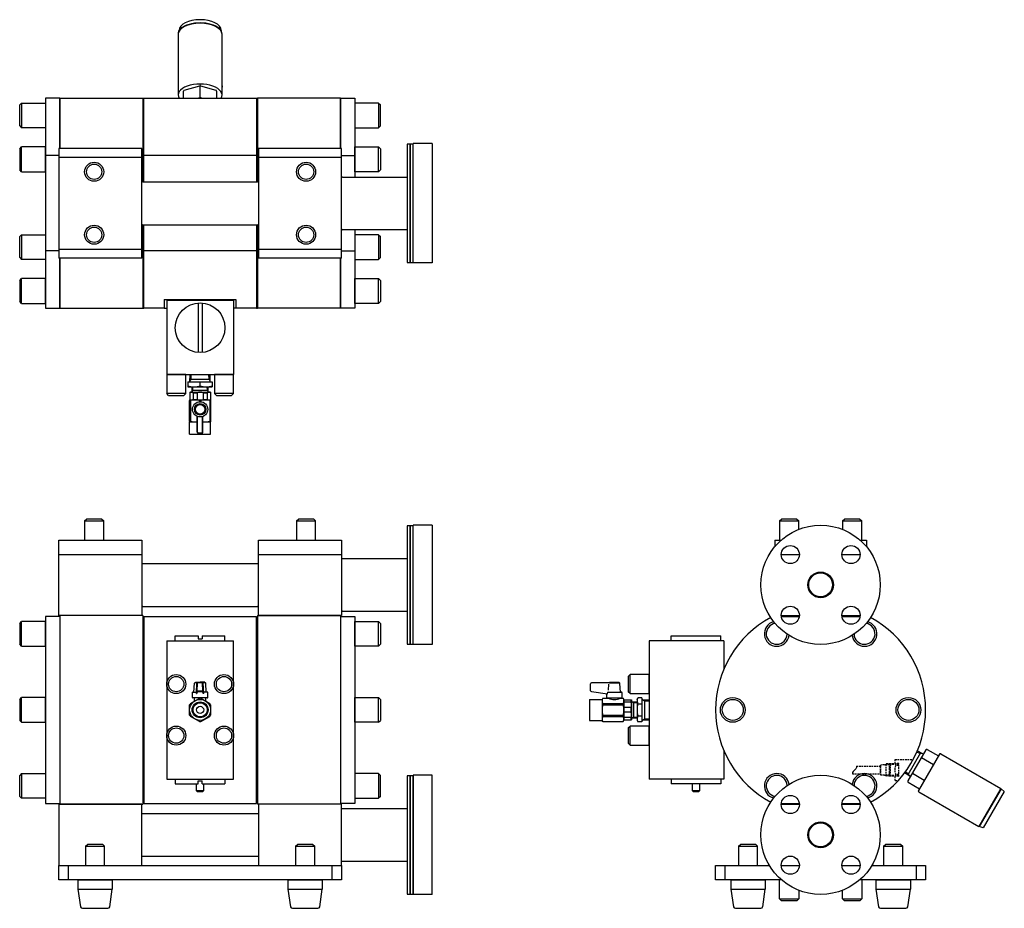
# Model space of a CAD drawing. Extents: x -189 to 842, y -208 to 723.
import ezdxf

# ---------------------------------------------------------------- set-up
doc = ezdxf.new("R2010")
doc.units = 0
doc.header["$LTSCALE"] = 7
doc.linetypes.add('HIDDEN', pattern=[0.375, 0.25, -0.125])
for name, color, linetype in [('DRAW2', 4, 'CONTINUOUS'), ('DRAW3', 1, 'CONTINUOUS'), ('HIDDEN', 7, 'HIDDEN')]:
    doc.layers.add(name, color=color, linetype=linetype)

msp = doc.modelspace()

# ---------------------------------------------------------------- linework, layer by layer
at = {"layer": 'DRAW2'}
for p, q in [((-22.3, 711.4), (-22, 712.4)), ((22.3, 711.4), (22, 712.4)), ((-23, 708.1), (-23, 644.4)), ((23, 644.4), (23, 708.1)), ((-16.6, 649.4), (-0.3, 654.2)), ((0, 641.7), (0, 654.3)), ((0.3, 654.2), (16.6, 649.4)), ((23, 654.2), (23, 652.8)), ((-147, 641), (-162, 641)), ((-162, 641), (-162, 421)), ((-147, 641), (-147, 588.5)), ((-147, 641), (-60, 641)), ((-147, 588.5), (-147, 641)), ((-60, 641), (-60, 553.5)), ((-60, 641), (-59, 641)), ((-59, 641), (59, 641)), ((-59, 553.5), (-59, 641)), ((-17.3, 641), (-17.3, 648.5)), ((-2.6, 641), (-0.3, 641.7)), ((0.3, 641.7), (2.6, 641)), ((17.3, 648.5), (17.3, 641)), ((59, 641), (59, 553.5)), ((59, 641), (60, 641)), ((60, 641), (60, 553.5)), ((147, 641), (60, 641)), ((147, 641), (147, 588.5)), ((147, 641), (162, 641)), ((147, 588.5), (147, 641)), ((162, 641), (162, 558.5)), ((-187, 636), (-189, 634)), ((-189, 612), (-189, 634)), ((-187, 636), (-162, 636)), ((-187, 636), (-187, 610)), ((-162, 636), (-162, 610)), ((162, 636), (162, 610)), ((187, 636), (162, 636)), ((187, 636), (189, 634)), ((187, 636), (187, 610)), ((189, 612), (189, 634)), ((-189, 612), (-187, 610)), ((-162, 610), (-187, 610)), ((-60, 615.5), (-59, 615.5)), ((60, 615.5), (59, 615.5)), ((162, 610), (187, 610)), ((189, 612), (187, 610)), ((-189, 588), (-187, 590)), ((-189, 588), (-189, 566)), ((-162, 590), (-187, 590)), ((-187, 564), (-187, 590)), ((-162, 564), (-162, 590)), ((-61, 588.5), (-148, 588.5)), ((-148, 588.5), (-148, 473.5)), ((-61, 473.5), (-61, 588.5)), ((148, 588.5), (61, 588.5)), ((61, 588.5), (61, 473.5)), ((148, 473.5), (148, 588.5)), ((162, 564), (162, 590)), ((162, 590), (187, 590)), ((189, 588), (187, 590)), ((187, 564), (187, 590)), ((189, 588), (189, 566)), ((220, 593), (217, 593)), ((217, 593), (217, 469)), ((223, 593), (220, 593)), ((220, 593), (220, 469)), ((220, 469), (220, 593)), ((223, 468.5), (223, 593.5)), ((243, 593.5), (223, 593.5)), ((223, 469), (223, 593)), ((243, 593.5), (243, 468.5)), ((-148, 581), (-162, 581)), ((-148, 579), (-148, 483)), ((-61, 579), (-148, 579)), ((-61, 483), (-61, 579)), ((-60, 578.9), (-61, 578.9)), ((59, 581), (-59, 581)), ((61, 579), (61, 483)), ((148, 579), (61, 579)), ((148, 581), (162, 581)), ((148, 483), (148, 579)), ((-187, 564), (-189, 566)), ((-187, 564), (-162, 564)), ((149, 558.5), (217, 558.5)), ((187, 564), (162, 564)), ((187, 564), (189, 566)), ((-60, 553.5), (60, 553.5)), ((-60, 508.5), (60, 508.5)), ((-60, 508.5), (-60, 421)), ((-59, 421), (-59, 508.5)), ((59, 508.5), (59, 421)), ((60, 508.5), (60, 421)), ((-187, 498), (-189, 496)), ((-189, 474), (-189, 496)), ((-187, 498), (-162, 498)), ((-187, 498), (-187, 472)), ((-162, 498), (-162, 472)), ((149, 503.5), (217, 503.5)), ((162, 503.5), (162, 421)), ((162, 498), (162, 472)), ((187, 498), (162, 498)), ((187, 498), (189, 496)), ((187, 498), (187, 472)), ((189, 474), (189, 496)), ((-148, 481), (-162, 481)), ((-148, 483), (-61, 483)), ((-60, 483.1), (-61, 483.1)), ((59, 481), (-59, 481)), ((61, 483), (148, 483)), ((148, 481), (162, 481)), ((-189, 474), (-187, 472)), ((-162, 472), (-187, 472)), ((-61, 473.5), (-148, 473.5)), ((-147, 473.5), (-147, 421)), ((-147, 421), (-147, 473.5)), ((148, 473.5), (61, 473.5)), ((147, 473.5), (147, 421)), ((147, 421), (147, 473.5)), ((162, 472), (187, 472)), ((189, 474), (187, 472)), ((217, 469), (220, 469)), ((220, 469), (223, 469)), ((243, 468.5), (223, 468.5)), ((-189, 450), (-187, 452)), ((-189, 450), (-189, 428)), ((-162, 452), (-187, 452)), ((-187, 426), (-187, 452)), ((-162, 426), (-162, 452)), ((-59, 446.5), (-60, 446.5)), ((59, 446.5), (60, 446.5)), ((162, 426), (162, 452)), ((162, 452), (187, 452)), ((189, 450), (187, 452)), ((187, 426), (187, 452)), ((189, 450), (189, 428)), ((-187, 426), (-189, 428)), ((-187, 426), (-162, 426)), ((-37.5, 430), (37.5, 430)), ((-37.5, 430), (-37.5, 421)), ((-35, 429.5), (-35, 430)), ((-35, 429.5), (35, 429.5)), ((-35, 429.5), (-35, 351.5)), ((-2, 426.4), (-2, 374.6)), ((2, 426.4), (2, 374.6)), ((35, 429.5), (35, 430)), ((35, 429.5), (35, 351.5)), ((37.5, 430), (37.5, 421)), ((187, 426), (162, 426)), ((187, 426), (189, 428)), ((-162, 421), (-147, 421)), ((-147, 421), (-60, 421)), ((-60, 421), (-59, 421)), ((-37.5, 421), (-59, 421)), ((-37.5, 421), (-35, 421)), ((37.5, 421), (35, 421)), ((59, 421), (37.5, 421)), ((59, 421), (60, 421)), ((147, 421), (60, 421)), ((162, 421), (147, 421)), ((-35, 351.5), (35, 351.5)), ((-15, 351.5), (-35, 351.5)), ((-35, 351.5), (-35, 331.5)), ((-15, 331.5), (-15, 351.5)), ((-10.7, 343.7), (-10.5, 351.5)), ((10.7, 343.7), (10.5, 351.5)), ((35, 351.5), (15, 351.5)), ((15, 351.5), (15, 331.5)), ((35, 331.5), (35, 351.5)), ((-12.7, 343.7), (12.7, 343.7)), ((-12.7, 343.7), (-12.7, 338.7)), ((-10.6, 346.5), (10.6, 346.5)), ((0, 339.6), (0, 343.7)), ((12.7, 343.7), (12.7, 338.7)), ((-33, 329.5), (-35, 331.5)), ((-15, 331.5), (-35, 331.5)), ((-15, 331.5), (-17, 329.5)), ((-12.7, 338.7), (12.7, 338.7)), ((-10.7, 332.9), (-10.5, 333)), ((-10.7, 332.9), (-10.7, 325)), ((-10.5, 333), (10.5, 333)), ((-10.5, 333), (10.5, 333)), ((-8.5, 333), (-8.3, 338.7)), ((-8.4, 335), (8.4, 335)), ((-7.4, 332.3), (-7.4, 325)), ((-7.4, 332.3), (-3.2, 332.3)), ((-3.2, 332.3), (-3.2, 325)), ((3.3, 332.3), (7.5, 332.3)), ((3.3, 332.3), (3.3, 325)), ((7.5, 332.3), (7.5, 325)), ((8.5, 333), (8.3, 338.7)), ((10.8, 332.9), (10.5, 333)), ((10.8, 332.9), (10.8, 325)), ((17, 329.5), (15, 331.5)), ((35, 331.5), (15, 331.5)), ((35, 331.5), (33, 329.5)), ((-33, 329.5), (-17, 329.5)), ((-11, 325), (-11, 302)), ((-11, 325), (11, 325)), ((-11, 302.7), (-11, 324.3)), ((-11, 324.3), (-10.2, 324.3)), ((-10.2, 324.3), (-10.2, 302.7)), ((-0.8, 324.3), (-0.8, 323)), ((-0.8, 324.3), (0.8, 324.3)), ((0.8, 324.3), (0.8, 323)), ((10.2, 324.3), (10.2, 302.7)), ((10.2, 324.3), (11, 324.3)), ((11, 325), (11, 302)), ((11, 302.7), (11, 324.3)), ((17, 329.5), (33, 329.5)), ((-11, 302.7), (-10.2, 302.7)), ((-11, 302), (-3, 302)), ((-11, 289), (-11, 302)), ((-3, 291), (-3, 307.6)), ((-2.6, 291), (-2.6, 307.5)), ((2.6, 291), (2.6, 307.5)), ((3, 291), (3, 307.6)), ((3, 302), (11, 302)), ((10.2, 302.7), (11, 302.7)), ((11, 289), (11, 302)), ((-11, 289), (11, 289)), ((-2, 290.4), (2, 290.4)), ((-2, 290), (2, 290)), ((-121, 198), (-119, 200)), ((-121, 198), (-121, 178)), ((-121, 198), (-101, 198)), ((-103, 200), (-119, 200)), ((-103, 200), (-101, 198)), ((-101, 178), (-101, 198)), ((101, 198), (103, 200)), ((101, 198), (101, 178)), ((101, 198), (121, 198)), ((119, 200), (103, 200)), ((119, 200), (121, 198)), ((121, 178), (121, 198)), ((607, 198), (609, 200)), ((607, 198), (607, 178)), ((607, 198), (627, 198)), ((625, 200), (609, 200)), ((625, 200), (627, 198)), ((627, 189.1), (627, 198)), ((673, 198), (675, 200)), ((673, 198), (673, 189.1)), ((673, 198), (693, 198)), ((691, 200), (675, 200)), ((691, 200), (693, 198)), ((693, 178), (693, 198)), ((220, 193), (217, 193)), ((217, 193), (217, 69)), ((223, 193), (220, 193)), ((220, 193), (220, 69)), ((220, 69), (220, 193)), ((223, 68.5), (223, 193.5)), ((243, 193.5), (223, 193.5)), ((223, 69), (223, 193)), ((243, 193.5), (243, 68.5)), ((-148, 163), (-148, 178)), ((-148, 178), (-61, 178)), ((-121, 178), (-101, 178)), ((-61, 178), (-61, 163)), ((61, 163), (61, 178)), ((61, 178), (148, 178)), ((101, 178), (121, 178)), ((148, 178), (148, 163)), ((602, 178), (608.8, 178)), ((602, 178), (602, 171)), ((607, 178), (608.8, 178)), ((691.2, 178), (693, 178)), ((691.2, 178), (698, 178)), ((698, 178), (698, 171)), ((-148, 99), (-148, 163)), ((-148, 163), (-61, 163)), ((-61, 163), (-61, 99)), ((61, 99), (61, 163)), ((61, 163), (148, 163)), ((148, 163), (148, 99)), ((149, 158.5), (217, 158.5)), ((608.7, 163), (627.7, 163)), ((608.7, 163), (627.7, 163)), ((672.3, 163), (691.3, 163)), ((672.3, 163), (691.3, 163)), ((-60, 153.5), (60, 153.5)), ((-60, 108.5), (60, 108.5)), ((149, 103.5), (217, 103.5)), ((-147, 98), (-162, 98)), ((-162, 98), (-162, -98)), ((-61, 99), (-148, 99)), ((-60, 99), (-147, 99)), ((-147, 99), (-147, -99)), ((-60, 99), (-60, -99)), ((-59, 98), (59, 98)), ((-59, 98), (-59, -98)), ((59, -98), (59, 98)), ((60, 99), (60, -99)), ((60, 99), (147, 99)), ((148, 99), (61, 99)), ((147, 99), (147, -99)), ((147, 98), (162, 98)), ((162, 98), (162, -98)), ((608.7, 99), (627.7, 99)), ((608.8, 98), (627.6, 98)), ((672.3, 99), (691.3, 99)), ((672.4, 98), (691.2, 98)), ((-189, 90.7), (-187, 92.7)), ((-189, 90.7), (-189, 68.7)), ((-162, 92.7), (-187, 92.7)), ((-187, 66.7), (-187, 92.7)), ((-162, 66.7), (-162, 92.7)), ((-60, 84.5), (-59, 84.5)), ((60, 84.5), (59, 84.5)), ((162, 66.7), (162, 92.7)), ((162, 92.7), (187, 92.7)), ((189, 90.7), (187, 92.7)), ((187, 66.7), (187, 92.7)), ((189, 90.7), (189, 68.7)), ((-35, 72.5), (35, 72.5)), ((-35, 72.5), (-35, 27)), ((-26, 77.5), (-2, 77.5)), ((-26, 72.5), (-26, 77.5)), ((-2, 77.5), (-2, 74.5)), ((-2, 74.5), (2, 74.5)), ((2, 77.5), (2, 74.5)), ((2, 77.5), (26, 77.5)), ((26, 72.5), (26, 77.5)), ((35, 27), (35, 72.5)), ((548.5, 72.5), (470.5, 72.5)), ((470.5, 72.5), (470.5, -72.5)), ((493.5, 77.5), (545.5, 77.5)), ((493.5, 72.5), (493.5, 77.5)), ((545.5, 72.5), (545.5, 77.5)), ((548.5, 72.5), (548.5, 42.4)), ((-187, 66.7), (-189, 68.7)), ((-187, 66.7), (-162, 66.7)), ((187, 66.7), (162, 66.7)), ((187, 66.7), (189, 68.7)), ((217, 69), (220, 69)), ((220, 69), (223, 69)), ((243, 68.5), (223, 68.5)), ((448.5, 35), (450.5, 37)), ((448.5, 35), (448.5, 19)), ((470.5, 37), (450.5, 37)), ((450.5, 17), (450.5, 37)), ((470.5, 17), (470.5, 37)), ((-35, 27), (-35, -27)), ((-6.5, 18.7), (-6, 28)), ((5.7, 28.2), (-5.7, 28.2)), ((-5, 28.9), (0, 29.1)), ((-5, 28.2), (-5, 28.9)), ((-3.9, 17.1), (-3.3, 28)), ((-3, 19.9), (-2.6, 28)), ((5, 28.9), (0, 29.1)), ((3, 19.9), (2.6, 28)), ((3.9, 17.1), (3.3, 28)), ((5, 28.2), (5, 28.9)), ((6.5, 18.7), (6, 28)), ((35, -27), (35, 27)), ((409, 20.1), (409, 27.2)), ((429, 28.2), (410, 28.2)), ((427.9, 20.7), (428.2, 27)), ((428.7, 28.2), (439.3, 28.2)), ((429, 28.9), (439, 28.9)), ((429, 28.2), (429, 28.9)), ((439, 28.2), (439, 28.9)), ((440.3, 18.7), (439.8, 27.8)), ((-189, 11), (-187, 13)), ((-189, 11), (-189, -11)), ((-162, 13), (-187, 13)), ((-187, -13), (-187, 13)), ((-162, -13), (-162, 13)), ((-10.2, 6.8), (-0.8, 12.2)), ((-8, 13), (-8, 18.4)), ((-7.7, 18.7), (-3.8, 18.7)), ((7.7, 12.7), (-7.7, 12.7)), ((-6, 9.4), (-6, 12.7)), ((-3.9, 17.1), (-3.3, 17)), ((-3.3, 17), (-2.9, 18.9)), ((2.9, 18.9), (-2.9, 18.9)), ((2.7, 19.5), (-2.7, 19.5)), ((0.8, 12.2), (10.2, 6.8)), ((3.3, 17), (2.9, 18.9)), ((3.9, 17.1), (3.3, 17)), ((7.7, 18.7), (3.8, 18.7)), ((6, 9.4), (6, 12.7)), ((8, 13), (8, 18.4)), ((162, -13), (162, 13)), ((162, 13), (187, 13)), ((189, 11), (187, 13)), ((187, -13), (187, 13)), ((189, 11), (189, -11)), ((408, 11), (408, -11)), ((408, 11), (421, 11)), ((409.9, 19.1), (426.6, 16.7)), ((421.7, 12.2), (421, 11)), ((421, 11), (421, -11)), ((421.7, 12.2), (427.5, 12.2)), ((426, 12.7), (426, 16.7)), ((426, 12.7), (442, 12.7)), ((426.6, 16.7), (427, 18.4)), ((427.5, 18.7), (427.8, 18.7)), ((427.8, 18.7), (441, 18.7)), ((428, 12.7), (428, 12.7)), ((428, 12.7), (428, 12.7)), ((440, 12.7), (440, 12.7)), ((440, 12.7), (440, 12.7)), ((440.5, 12.2), (443.3, 12.2)), ((442, 12.7), (442, 17.7)), ((443.3, 12.2), (444, 11)), ((444, 11), (444, -11)), ((444, 10.5), (452, 10.5)), ((450.5, 17), (448.5, 19)), ((450.5, 17), (470.5, 17)), ((451.3, 10.5), (451.3, 8.1)), ((452, 10.5), (452, -10.5)), ((452, 10.5), (452, -10.5)), ((457.7, 11), (458.6, 12.7)), ((457.7, 11), (457.7, -11)), ((462.7, 12.7), (458.6, 12.7)), ((462.7, 12.7), (462.7, -12.7)), ((462.7, 10.7), (470.5, 10.5)), ((465.5, 10.6), (465.5, -10.6)), ((-11, -5.4), (-11, 5.4)), ((11, 5.4), (11, -5.4)), ((421.7, 6.8), (443.3, 6.8)), ((421.7, 6.8), (421.7, 5.4)), ((421.7, 5.4), (443.3, 5.4)), ((443.3, 6.8), (443.3, 5.4)), ((451.3, 8.1), (444, 8.1)), ((451.3, 2.4), (444, 2.4)), ((451.3, 2.4), (451.3, -2.4)), ((452, 8.5), (457.7, 8.3)), ((454, 8.4), (454, -8.4)), ((458.6, 6.4), (462.7, 6.4)), ((-0.8, -12.2), (-10.2, -6.8)), ((0.8, -12.2), (10.2, -6.8)), ((421.7, -5.4), (443.3, -5.4)), ((421.7, -5.4), (421.7, -6.8)), ((421.7, -6.8), (443.3, -6.8)), ((443.3, -5.4), (443.3, -6.8)), ((451.3, -2.4), (444, -2.4)), ((451.3, -8.1), (444, -8.1)), ((444, -11), (444, -10.1)), ((451.3, -8.1), (451.3, -10.5)), ((452, -8.5), (457.7, -8.3)), ((458.6, -6.4), (462.7, -6.4)), ((-187, -13), (-189, -11)), ((-187, -13), (-162, -13)), ((187, -13), (162, -13)), ((187, -13), (189, -11)), ((408, -11), (421, -11)), ((421.7, -12.2), (421, -11)), ((421.7, -12.2), (443.3, -12.2)), ((443.3, -12.2), (444, -11)), ((444, -10.5), (452, -10.5)), ((448.5, -19), (450.5, -17)), ((448.5, -19), (448.5, -35)), ((470.5, -17), (450.5, -17)), ((450.5, -37), (450.5, -17)), ((457.7, -11), (458.6, -12.7)), ((457.7, -11), (458.6, -12.7)), ((462.7, -12.7), (458.6, -12.7)), ((462.7, -10.7), (470.5, -10.5)), ((470.5, -37), (470.5, -17)), ((-35, -27), (-35, -72.5)), ((35, -72.5), (35, -27)), ((450.5, -37), (448.5, -35)), ((450.5, -37), (470.5, -37)), ((548.5, -42.4), (548.5, -72.5)), ((754.6, -44.9), (741.2, -68.1)), ((760.3, -41.9), (741.5, -74.5)), ((757.6, -46.6), (751.2, -43.1)), ((774.4, -46.4), (752.4, -84.5)), ((755.7, -49.9), (768.2, -57.2)), ((761.6, -41.6), (773.3, -48.3)), ((775.8, -46.1), (838.6, -82.3)), ((-187, -66.7), (-189, -68.7)), ((-189, -90.7), (-189, -68.7)), ((-187, -66.7), (-162, -66.7)), ((-187, -66.7), (-187, -92.7)), ((187, -66.7), (162, -66.7)), ((187, -66.7), (189, -68.7)), ((187, -66.7), (187, -92.7)), ((189, -90.7), (189, -68.7)), ((220, -69), (217, -69)), ((217, -69), (217, -193)), ((223, -69), (220, -69)), ((220, -69), (220, -193)), ((220, -193), (220, -69)), ((223, -68.5), (223, -193.5)), ((243, -68.5), (223, -68.5)), ((223, -193), (223, -69)), ((243, -193.5), (243, -68.5)), ((744.1, -69.9), (737.9, -66.1)), ((746.1, -66.5), (758.6, -73.8)), ((-35, -72.5), (35, -72.5)), ((-26, -72.5), (-26, -77.5)), ((-26, -77.5), (-2, -77.5)), ((-4, -77.5), (-4, -84.5)), ((-2, -74.5), (2, -74.5)), ((-2, -77.5), (-2, -74.5)), ((2, -77.5), (2, -74.5)), ((2, -77.5), (26, -77.5)), ((4, -84.5), (4, -77.5)), ((26, -72.5), (26, -77.5)), ((548.5, -72.5), (470.5, -72.5)), ((493.5, -72.5), (493.5, -77.5)), ((545.5, -77.5), (493.5, -77.5)), ((515.5, -77.5), (515.5, -84.5)), ((523.5, -84.5), (523.5, -77.5)), ((545.5, -72.5), (545.5, -77.5)), ((741.8, -75.9), (753.5, -82.6)), ((838.6, -82.3), (815.6, -122.2)), ((-189, -90.7), (-187, -92.7)), ((-162, -92.7), (-187, -92.7)), ((-59, -84.5), (-60, -84.5)), ((-4, -84.5), (4, -84.5)), ((-4, -84.5), (-3, -85.5)), ((-3, -85.5), (3, -85.5)), ((3, -85.5), (4, -84.5)), ((59, -84.5), (60, -84.5)), ((162, -92.7), (187, -92.7)), ((189, -90.7), (187, -92.7)), ((515.5, -84.5), (523.5, -84.5)), ((515.5, -84.5), (516.5, -85.5)), ((516.5, -85.5), (522.5, -85.5)), ((522.5, -85.5), (523.5, -84.5)), ((752.8, -85.9), (815.6, -122.2)), ((839, -82.6), (816, -122.4)), ((842.4, -85.7), (820.4, -123.8)), ((838.3, -83.9), (837.8, -83.6)), ((842.4, -85.7), (839, -82.6)), ((-162, -98), (-147, -98)), ((-148, -99), (-148, -163)), ((-61, -99), (-148, -99)), ((-147, -99), (-60, -99)), ((-61, -163), (-61, -99)), ((-59, -98), (59, -98)), ((147, -99), (60, -99)), ((61, -99), (61, -163)), ((148, -99), (61, -99)), ((162, -98), (147, -98)), ((148, -163), (148, -99)), ((608.7, -99), (627.7, -99)), ((608.8, -98), (627.6, -98)), ((672.3, -99), (691.3, -99)), ((672.4, -98), (691.2, -98)), ((-61, -108.5), (61, -108.5)), ((148, -103.5), (217, -103.5)), ((820.4, -123.8), (816, -122.4)), ((816.8, -121.1), (816.3, -120.9)), ((-120, -143), (-118, -141)), ((-120, -143), (-120, -163)), ((-120, -143), (-100, -143)), ((-102, -141), (-118, -141)), ((-102, -141), (-100, -143)), ((-100, -163), (-100, -143)), ((100, -143), (102, -141)), ((100, -143), (100, -163)), ((100, -143), (120, -143)), ((118, -141), (102, -141)), ((118, -141), (120, -143)), ((120, -163), (120, -143)), ((564, -143), (566, -141)), ((564, -143), (564, -163)), ((564, -143), (584, -143)), ((582, -141), (566, -141)), ((582, -141), (584, -143)), ((584, -163), (584, -143)), ((716, -143), (718, -141)), ((716, -143), (716, -163)), ((716, -143), (736, -143)), ((734, -141), (718, -141)), ((734, -141), (736, -143)), ((736, -163), (736, -143)), ((-61, -153.5), (61, -153.5)), ((-148, -163), (-61, -163)), ((-148, -163), (148, -163)), ((-148, -178), (-148, -163)), ((-138, -178), (-138, -163)), ((-120, -163), (-100, -163)), ((61, -163), (148, -163)), ((100, -163), (120, -163)), ((138, -163), (138, -178)), ((148, -158.5), (217, -158.5)), ((148, -163), (148, -178)), ((540, -163), (596.3, -163)), ((540, -178), (540, -163)), ((550, -178), (550, -163)), ((564, -163), (584, -163)), ((608.7, -163), (627.7, -163)), ((672.3, -163), (691.3, -163)), ((703.7, -163), (760, -163)), ((716, -163), (736, -163)), ((750, -163), (750, -178)), ((760, -163), (760, -178)), ((148, -178), (-148, -178)), ((-128, -178), (-92, -178)), ((-128, -178), (-128, -188)), ((-92, -178), (-92, -188)), ((92, -178), (128, -178)), ((92, -178), (92, -188)), ((128, -178), (128, -188)), ((608.8, -178), (540, -178)), ((556, -178), (592, -178)), ((556, -178), (556, -188)), ((592, -178), (592, -188)), ((607, -198), (607, -178)), ((760, -178), (691.2, -178)), ((693, -178), (693, -198)), ((708, -178), (744, -178)), ((708, -178), (708, -188)), ((744, -178), (744, -188)), ((-128, -188), (-125.3, -206.3)), ((-128, -188), (-92, -188)), ((-94.7, -206.3), (-92, -188)), ((92, -188), (94.7, -206.3)), ((92, -188), (128, -188)), ((125.3, -206.3), (128, -188)), ((217, -193), (220, -193)), ((220, -193), (223, -193)), ((243, -193.5), (223, -193.5)), ((556, -188), (558.7, -206.3)), ((556, -188), (592, -188)), ((589.3, -206.3), (592, -188)), ((627, -189.1), (627, -198)), ((673, -198), (673, -189.1)), ((708, -188), (710.7, -206.3)), ((708, -188), (744, -188)), ((741.3, -206.3), (744, -188)), ((607, -198), (609, -200)), ((607, -198), (627, -198)), ((625, -200), (609, -200)), ((625, -200), (627, -198)), ((673, -198), (675, -200)), ((673, -198), (693, -198)), ((691, -200), (675, -200)), ((691, -200), (693, -198)), ((-123.3, -208), (-96.7, -208)), ((96.7, -208), (123.3, -208)), ((560.7, -208), (587.3, -208)), ((712.7, -208), (739.3, -208))]:
    msp.add_line(p, q, dxfattribs=at)
for centre, radius in [((-111, 564), 10), ((-111, 564), 8), ((111, 564), 10), ((111, 564), 8), ((-111, 498), 10), ((-111, 498), 8), ((111, 498), 10), ((111, 498), 8), ((0, 400.5), 26), ((0, 315), 8), ((0, 315), 6), ((0, 315), 5), ((650, 131), 62.5), ((618.2, 162.8), 9.5), ((681.8, 162.8), 9.5), ((650, 131), 13.5), ((650, 131), 12.5), ((618.2, 99.2), 9.5), ((681.8, 99.2), 9.5), ((-25, 27), 10), ((-25, 27), 8), ((25, 27), 10), ((25, 27), 8), ((0, 0), 11), ((558, 0), 13), ((558, 0), 11), ((742, 0), 13), ((742, 0), 11), ((0, 0), 7.45), ((0, 0), 3.75), ((-25, -27), 10), ((-25, -27), 8), ((25, -27), 10), ((25, -27), 8), ((650, -131), 62.5), ((618.2, -99.2), 9.5), ((681.8, -99.2), 9.5), ((650, -131), 13.5), ((650, -131), 12.5), ((618.2, -162.8), 9.5), ((681.8, -162.8), 9.5)]:
    msp.add_circle(centre, radius, dxfattribs=at)
for centre, radius, start, end in [((0, 653.3), 1, 73.5572, 106.4428), ((-16.3, 648.5), 1, 106.4428, 180), ((0, 640.7), 1, 73.5572, 106.4428), ((16.3, 648.5), 1, 0, 73.5572), ((149, 559.5), 1, 180, 270), ((-60, 554.5), 1, 180, 270), ((60, 554.5), 1, 270, 0), ((-60, 507.5), 1, 90, 180), ((60, 507.5), 1, 0, 90), ((149, 502.5), 1, 90, 180), ((-6.4, 359.7), 21, 252.412, 287.588), ((-9.1, 330.7), 2.33, 45.3602, 134.6398), ((0, 324.6), 8.39, 67.0076, 112.9924), ((6.4, 359.7), 21, 252.412, 287.588), ((9.1, 330.7), 2.33, 45.3602, 134.6398), ((-5.5, 309.2), 15.8, 72.8166, 107.1834), ((5.5, 309.2), 15.8, 72.8166, 107.1834), ((-5.5, 317.8), 15.8, 252.8166, 278.893), ((5.5, 317.8), 15.8, 261.107, 287.1834), ((-2, 291), 1, 180, 270), ((-2, 291), 0.58, 180, 270), ((2, 291), 0.58, 270, 0), ((2, 291), 1, 270, 0), ((149, 159.5), 1, 180, 270), ((-60, 154.5), 1, 180, 270), ((60, 154.5), 1, 270, 0), ((-60, 107.5), 1, 90, 180), ((60, 107.5), 1, 0, 90), ((149, 102.5), 1, 90, 180), ((650, 0), 110, 118.3863, 241.6137), ((650, 0), 110, 298.3863, 61.6137), ((604, 79.7), 13, 103.7065, 352.5577), ((604, 79.7), 11, 98.6032, 357.661), ((696, 79.7), 13, 187.4423, 76.2935), ((696, 79.7), 11, 182.339, 81.3968), ((-5.7, 27.9), 0.3, 90, 176.9872), ((-3, 27.9), 0.3, 90, 176.9872), ((-2.3, 27.9), 0.3, 90, 176.9872), ((2.3, 27.9), 0.3, 3.0128, 90), ((3, 27.9), 0.3, 3.0128, 90), ((5.7, 27.9), 0.3, 3.0128, 90), ((410, 27.2), 1, 90, 180), ((439.3, 27.7), 0.5, 3.0128, 90), ((-7.7, 18.4), 0.3, 90, 180), ((-7.7, 13), 0.3, 180, 270), ((-2.7, 19.8), 0.3, 176.9872, 270), ((0, 0), 12.2, 86.1738, 93.8262), ((2.7, 19.8), 0.3, 270, 3.0128), ((7.7, 18.4), 0.3, 0, 90), ((7.7, 13), 0.3, 270, 0), ((410, 20.1), 1, 180, 261.6341), ((426.5, 9.5), 5.5, 150.6701, 209.3299), ((427.5, 18.2), 0.5, 90, 165), ((427.5, 12.7), 0.5, 270, 0), ((434, 23.1), 12.4, 240.1801, 299.8199), ((440.5, 12.7), 0.5, 180, 270), ((441, 17.7), 1, 0, 90), ((438.5, 9.5), 5.5, 330.6701, 29.3299), ((463.3, 9.5), 5.62, 154.3842, 214.3842), ((0, 0), 12.2, 146.1738, 153.8262), ((-6.3, 9.4), 0.3, 300, 0), ((6.3, 9.4), 0.3, 180, 240), ((0, 0), 12.2, 26.1738, 33.8262), ((442, 0), 21, 165.0909, 194.9091), ((423, 0), 21, 345.0909, 14.9091), ((445.6, 5.3), 6.38, 333.5675, 26.4325), ((478.7, 0), 21, 162.412, 197.588), ((0, 0), 12.2, 206.1738, 213.8262), ((0, 0), 12.2, 326.1738, 333.8262), ((426.5, -9.5), 5.5, 150.6701, 209.3299), ((438.5, -9.5), 5.5, 330.6701, 29.3299), ((445.6, -5.2), 6.38, 333.5675, 26.4325), ((463.3, -9.5), 5.62, 145.6158, 205.6158), ((0, 0), 12.2, 266.1738, 273.8262), ((761.1, -42.4), 1, 60, 150), ((775.3, -46.9), 1, 60, 150), ((604, -79.7), 13, 7.4423, 256.2935), ((604, -79.7), 11, 2.339, 261.3968), ((696, -79.7), 13, 283.7065, 172.5577), ((696, -79.7), 11, 278.6032, 177.661), ((742.3, -75), 1, 150, 240), ((753.3, -85), 1, 150, 240), ((-123.3, -206), 2, 188.5308, 270), ((-96.7, -206), 2, 270, 351.4692), ((96.7, -206), 2, 188.5308, 270), ((123.3, -206), 2, 270, 351.4692), ((560.7, -206), 2, 188.5308, 270), ((587.3, -206), 2, 270, 351.4692), ((712.7, -206), 2, 188.5308, 270), ((739.3, -206), 2, 270, 351.4692)]:
    msp.add_arc(centre, radius, start, end, dxfattribs=at)
for centre, major_axis, start_param, end_param in [((0, 712.4), (-22, 0), 3.141593, 6.283185), ((0, 708.5), (-23, 0), 3.122765, 6.302013), ((0, 708.1), (-23, 0), 3.141593, 6.283185), ((0, 644.4), (-23, 0), 2.839079, 6.585699)]:
    msp.add_ellipse(centre, major_axis=major_axis, ratio=0.5, start_param=start_param, end_param=end_param, dxfattribs=at)
at = {"layer": 'DRAW3'}
for p, q in [((-9.5, 346.5), (-9.3, 351.5)), ((9.5, 346.5), (9.3, 351.5)), ((-10.7, 344.4), (-9.5, 346.5)), ((10.7, 344.4), (9.5, 346.5)), ((-8.5, 333.4), (-7.6, 335)), ((-7.6, 335), (-7.5, 338.7)), ((7.6, 335), (7.5, 338.7)), ((8.5, 333.4), (7.6, 335)), ((463.4, 10.7), (465.5, 9.5)), ((452.4, 8.5), (454, 7.6)), ((454, 7.6), (457.7, 7.5)), ((465.5, 9.5), (470.5, 9.3)), ((452.4, -8.5), (454, -7.6)), ((454, -7.6), (457.7, -7.5)), ((463.4, -10.7), (465.5, -9.5)), ((465.5, -9.5), (470.5, -9.3)), ((754, -45.9), (750.7, -44.2)), ((756.4, -45.9), (754, -45.9)), ((741.8, -67.1), (738.6, -65.1)), ((743, -69.2), (741.8, -67.1))]:
    msp.add_line(p, q, dxfattribs=at)
msp.add_circle((0, 0), 8.33, dxfattribs=at)
msp.add_open_spline([(687.6, -59), (687.6, -60.3), (687.3, -61.9), (684.6, -63.6), (683.2, -65.9), (683.3, -67)], degree=3, knots=[5.43898, 5.43898, 5.43898, 5.43898, 6.821021, 11.086608, 12.776536, 12.776536, 12.776536, 12.776536], dxfattribs=at)
at = {"layer": 'HIDDEN'}
for p, q in [((687.6, -59), (712.3, -59)), ((712.3, -59), (713, -57.8)), ((712.3, -59), (712.3, -67)), ((722.3, -57.5), (713, -57.8)), ((713, -68.3), (713, -57.8)), ((717, -57.6), (718.6, -56.7)), ((723.2, -56.6), (718.6, -56.7)), ((718.6, -69.3), (718.6, -56.7)), ((722, -57.8), (723.2, -56.6)), ((722, -68.2), (722, -57.8)), ((732, -57.2), (722.3, -57.5)), ((732, -56.3), (723.2, -56.6)), ((723.2, -69.4), (723.2, -56.6)), ((728, -52), (746.9, -52)), ((728, -56.4), (728, -52)), ((732, -58.4), (728.5, -58.4)), ((732, -69.7), (732, -56.3)), ((683.3, -67), (712.3, -67)), ((713, -68.3), (712.3, -67)), ((722.3, -68.6), (713, -68.3)), ((717, -68.4), (718.6, -69.3)), ((723.2, -69.4), (718.6, -69.3)), ((722, -68.2), (723.2, -69.4)), ((732, -68.9), (722.3, -68.6)), ((732, -69.7), (723.2, -69.4)), ((728, -74), (728, -69.6)), ((732, -67.6), (728.5, -67.6)), ((728, -74), (731.4, -74))]:
    msp.add_line(p, q, dxfattribs=at)
for centre, radius, start, end in [((716.5, -63), 6.5, 327.421, 32.579), ((743.3, -63), 15.5, 162.736, 197.264)]:
    msp.add_arc(centre, radius, start, end, dxfattribs=at)

doc.saveas('drawing.dxf')
